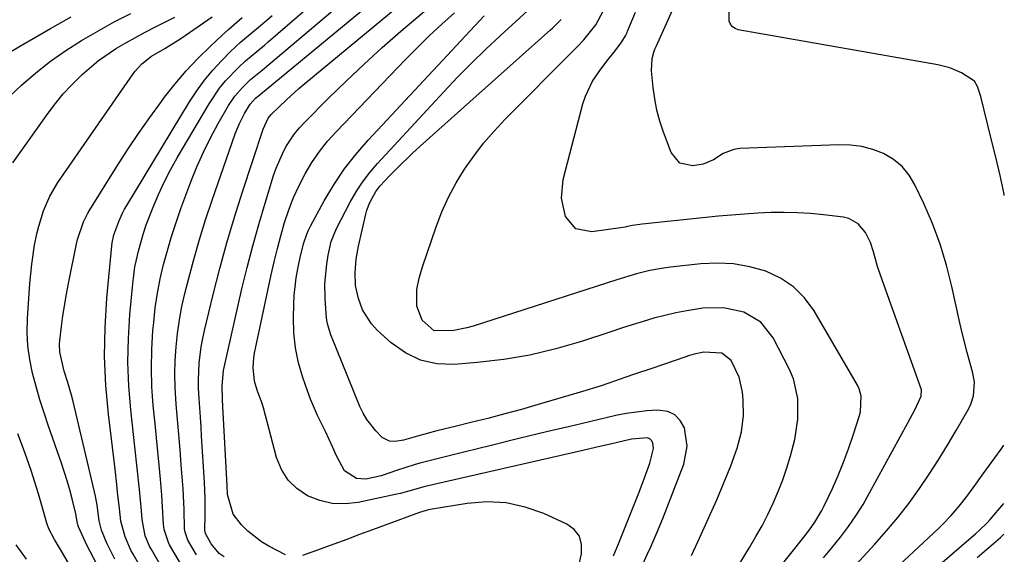
# Model space of a CAD drawing. Units: inches. Extents: x 1841541 to 1846808, y 415854 to 421178.
# Drawn here: x 1846578 to 1846802, y 416977 to 417099 of the extents above; entities that cross this region are included whole.
import ezdxf

# ---------------------------------------------------------------- set-up
doc = ezdxf.new("R2010")
doc.units = ezdxf.units.IN
doc.header["$MEASUREMENT"] = 0
doc.layers.add('7', color=7, linetype='Continuous')
doc.layers.add('8', color=7, linetype='Continuous')

msp = doc.modelspace()

# ---------------------------------------------------------------- linework, layer by layer
at = {"layer": '7', "color": 18}
for points in [[(1846612.41, 416971.17, 1788), (1846608.13, 416978.57, 1788), (1846607.73, 416979.32, 1788), (1846606.75, 416981.69, 1788), (1846606.05, 416985.36, 1788), (1846605.87, 416987.39, 1788), (1846605.4, 416992.25, 1788), (1846604.91, 416997.1, 1788), (1846604.39, 417001.95, 1788), (1846603.46, 417010.32, 1788), (1846603.02, 417015.76, 1788), (1846602.8, 417021.19, 1788), (1846602.92, 417026.63, 1788), (1846603.25, 417032.07, 1788), (1846603.89, 417039.02, 1788), (1846604.12, 417040.98, 1788), (1846604.41, 417042.93, 1788), (1846605.25, 417046.8, 1788), (1846606.35, 417050.6, 1788), (1846606.99, 417052.47, 1788), (1846608.53, 417056.48, 1788), (1846609.74, 417059.37, 1788), (1846611.05, 417062.21, 1788), (1846612.48, 417064.99, 1788), (1846614.01, 417067.73, 1788), (1846621.26, 417080.02, 1788), (1846623.66, 417083.57, 1788), (1846625.03, 417085.21, 1788), (1846627.93, 417088.27, 1788), (1846629.55, 417089.81, 1788), (1846632.16, 417091.93, 1788), (1846633.89, 417093.36, 1788), (1846634.74, 417094.09, 1788), (1846649.58, 417107.04, 1788)], [(1846618.41, 416977.32, 1792), (1846616.44, 416980.72, 1792), (1846615.79, 416982.51, 1792), (1846615.69, 416983.27, 1792), (1846615.6, 416987.65, 1792), (1846615.45, 416990.82, 1792), (1846615.35, 416992.4, 1792), (1846614.94, 416997.82, 1792), (1846614.67, 417001.27, 1792), (1846614.4, 417004.72, 1792), (1846614.11, 417008.17, 1792), (1846613.81, 417011.62, 1792), (1846613.56, 417015.43, 1792), (1846613.48, 417018.52, 1792), (1846613.55, 417021.6, 1792), (1846613.74, 417024.68, 1792), (1846614.08, 417027.76, 1792), (1846614.52, 417030.81, 1792), (1846615.1, 417033.84, 1792), (1846615.78, 417036.86, 1792), (1846616.57, 417040, 1792), (1846617.77, 417044.56, 1792), (1846619.06, 417049.1, 1792), (1846620.47, 417053.59, 1792), (1846621.96, 417058.07, 1792), (1846627.23, 417073.2, 1792), (1846628.17, 417075.54, 1792), (1846629.3, 417077.79, 1792), (1846630.58, 417079.96, 1792), (1846631.84, 417081.31, 1792), (1846632.78, 417082.06, 1792), (1846632.96, 417082.21, 1792), (1846661.96, 417106.23, 1792)], [(1846624.68, 416976.9, 1794), (1846623.59, 416977.63, 1794), (1846621.74, 416979.86, 1794), (1846620.42, 416982.21, 1794), (1846620.32, 416982.97, 1794), (1846620.38, 416986.41, 1794), (1846620.39, 416988.28, 1794), (1846620.37, 416990.15, 1794), (1846620.21, 416993.9, 1794), (1846619.57, 417004.37, 1794), (1846619.43, 417006.51, 1794), (1846619.29, 417008.65, 1794), (1846619, 417012.91, 1794), (1846618.87, 417015.29, 1794), (1846618.83, 417017.18, 1794), (1846619, 417020.97, 1794), (1846619.47, 417024.73, 1794), (1846619.81, 417026.59, 1794), (1846620.21, 417028.44, 1794), (1846622.18, 417036.59, 1794), (1846623.69, 417042.49, 1794), (1846625.28, 417048.37, 1794), (1846627.02, 417054.2, 1794), (1846628.85, 417060.01, 1794), (1846633.53, 417074.25, 1794), (1846634.71, 417076.72, 1794), (1846635.38, 417077.58, 1794), (1846638.94, 417081.02, 1794), (1846641.68, 417083.47, 1794), (1846643.08, 417084.66, 1794), (1846668.43, 417105.71, 1794)], [(1846638.65, 416977.38, 1796), (1846634.87, 416979.31, 1796), (1846633.15, 416980.32, 1796), (1846630.04, 416982.77, 1796), (1846628.65, 416984.21, 1796), (1846626.73, 416986.58, 1796), (1846625.48, 416991.11, 1796), (1846625.34, 416993.04, 1796), (1846624.42, 417011.1, 1796), (1846624.34, 417012.69, 1796), (1846624.21, 417015.85, 1796), (1846624.56, 417019.29, 1796), (1846624.7, 417019.97, 1796), (1846628.75, 417037.86, 1796), (1846629.92, 417042.78, 1796), (1846631.18, 417047.69, 1796), (1846632.55, 417052.56, 1796), (1846633.99, 417057.41, 1796), (1846635.95, 417063.68, 1796), (1846636.53, 417065.36, 1796), (1846637.93, 417068.61, 1796), (1846638.75, 417070.19, 1796), (1846640.69, 417073.15, 1796), (1846641.81, 417074.51, 1796), (1846643.01, 417075.82, 1796), (1846648.42, 417081.26, 1796), (1846652.43, 417085.19, 1796), (1846656.5, 417089.06, 1796), (1846660.66, 417092.82, 1796), (1846664.89, 417096.52, 1796), (1846675.01, 417105.17, 1796)], [(1846731.01, 416977.18, 1802), (1846732.34, 416980.13, 1802), (1846732.78, 416981.11, 1802), (1846735.62, 416987.34, 1802), (1846736.75, 416989.88, 1802), (1846737.84, 416992.44, 1802), (1846738.89, 416995.02, 1802), (1846739.9, 416997.62, 1802), (1846741.39, 417001.65, 1802), (1846742.37, 417005.32, 1802), (1846742.79, 417009.09, 1802), (1846742.74, 417012.66, 1802), (1846742.6, 417014.4, 1802), (1846741.82, 417017.76, 1802), (1846740.05, 417021.6, 1802), (1846737.87, 417023.23, 1802), (1846733.81, 417023.48, 1802), (1846731.62, 417023.01, 1802), (1846730.54, 417022.71, 1802), (1846729.47, 417022.37, 1802), (1846721.98, 417019.8, 1802), (1846718.06, 417018.45, 1802), (1846716.09, 417017.77, 1802), (1846712.16, 417016.43, 1802), (1846710.19, 417015.78, 1802), (1846706.23, 417014.56, 1802), (1846696.14, 417011.56, 1802), (1846692.33, 417010.46, 1802), (1846688.5, 417009.41, 1802), (1846684.66, 417008.41, 1802), (1846680.81, 417007.45, 1802), (1846677.56, 417006.67, 1802), (1846673.1, 417005.55, 1802), (1846670.88, 417004.97, 1802), (1846668.66, 417004.37, 1802), (1846665.51, 417003.49, 1802), (1846663.56, 417003.16, 1802), (1846662.27, 417003.2, 1802), (1846660.65, 417004.06, 1802), (1846659.22, 417005.54, 1802), (1846657.14, 417008.15, 1802), (1846656.31, 417009.6, 1802), (1846655.59, 417011.11, 1802), (1846648.97, 417027.4, 1802), (1846648.18, 417029.9, 1802), (1846647.96, 417031.19, 1802), (1846647.65, 417035.7, 1802), (1846647.62, 417039.01, 1802), (1846648.03, 417043.49, 1802), (1846648.35, 417045.59, 1802), (1846649.03, 417048.68, 1802), (1846650.21, 417051.61, 1802), (1846653.36, 417057.61, 1802), (1846654.71, 417059.95, 1802), (1846656.17, 417062.21, 1802), (1846657.81, 417064.35, 1802), (1846659.56, 417066.4, 1802), (1846674.65, 417082.75, 1802), (1846677.76, 417086.04, 1802), (1846680.93, 417089.27, 1802), (1846684.18, 417092.42, 1802), (1846687.48, 417095.51, 1802), (1846693.79, 417101.28, 1802)], [(1846747.66, 416970.19, 1806), (1846756.54, 416981.41, 1806), (1846757.81, 416983.07, 1806), (1846759.03, 416984.76, 1806), (1846760.65, 416987.43, 1806), (1846761.12, 416988.36, 1806), (1846763.04, 416992.46, 1806), (1846764.36, 416995.43, 1806), (1846765.6, 416998.44, 1806), (1846766.73, 417001.49, 1806), (1846767.77, 417004.57, 1806), (1846769.2, 417009.05, 1806), (1846769.43, 417009.92, 1806), (1846769.61, 417013.47, 1806), (1846769.13, 417015.16, 1806), (1846768.74, 417015.96, 1806), (1846758.91, 417032.87, 1806), (1846756.72, 417035.83, 1806), (1846754.21, 417038.39, 1806), (1846751.2, 417040.35, 1806), (1846747.87, 417041.92, 1806), (1846744.24, 417042.89, 1806), (1846740.58, 417043.55, 1806), (1846736.85, 417043.72, 1806), (1846733.1, 417043.56, 1806), (1846726.18, 417042.81, 1806), (1846724.63, 417042.61, 1806), (1846721.55, 417042.05, 1806), (1846718.51, 417041.3, 1806), (1846714, 417039.96, 1806), (1846681.34, 417029.41, 1806), (1846679.88, 417028.99, 1806), (1846676.91, 417028.4, 1806), (1846672.49, 417028.37, 1806), (1846669.71, 417030.76, 1806), (1846668.55, 417033.97, 1806), (1846668.53, 417037.73, 1806), (1846669.05, 417040.36, 1806), (1846669.81, 417042.92, 1806), (1846672.92, 417052.02, 1806), (1846674.24, 417055.43, 1806), (1846675.72, 417058.77, 1806), (1846677.45, 417061.99, 1806), (1846679.35, 417065.12, 1806), (1846681.46, 417068.13, 1806), (1846683.68, 417071.04, 1806), (1846686.07, 417073.81, 1806), (1846688.58, 417076.49, 1806), (1846704.23, 417092.23, 1806), (1846704.99, 417093.01, 1806), (1846706.5, 417094.6, 1806), (1846709.2, 417098.01, 1806), (1846710.91, 417101.11, 1806)], [(1846802.14, 417059.14, 1812), (1846802.07, 417059.46, 1812), (1846801.16, 417063.67, 1812), (1846800.19, 417067.87, 1812), (1846799.18, 417072.07, 1812), (1846796.79, 417081.66, 1812), (1846796.65, 417082.16, 1812), (1846796.03, 417083.96, 1812), (1846795.35, 417085.19, 1812), (1846792.39, 417087.08, 1812), (1846789.78, 417088.2, 1812), (1846787.03, 417088.91, 1812), (1846741.61, 417096.87, 1812), (1846740.9, 417097.14, 1812), (1846740.31, 417097.53, 1812), (1846739.89, 417098.1, 1812), (1846739.58, 417098.79, 1812), (1846739.55, 417101.2, 1812)], [(1846573.23, 417079.21, 1778), (1846578.63, 417084.23, 1778), (1846581.85, 417087.03, 1778), (1846585.17, 417089.69, 1778), (1846588.65, 417092.13, 1778), (1846592.23, 417094.44, 1778), (1846595.93, 417096.58, 1778), (1846599.66, 417098.64, 1778), (1846603.47, 417100.58, 1778)], [(1846575.58, 417091.55, 1776), (1846578.36, 417093.24, 1776), (1846585.18, 417097.18, 1776), (1846589.89, 417099.82, 1776)], [(1846595.7, 416975.21, 1782), (1846593.45, 416979.56, 1782), (1846591.56, 416983.75, 1782), (1846591.4, 416984.18, 1782), (1846591.27, 416984.93, 1782), (1846590.97, 416986.72, 1782), (1846590.11, 416990.12, 1782), (1846589.56, 416992.15, 1782), (1846588.98, 416994.18, 1782), (1846587.68, 416998.19, 1782), (1846584.73, 417006.65, 1782), (1846583.73, 417009.64, 1782), (1846582.79, 417012.65, 1782), (1846581.92, 417015.68, 1782), (1846581.11, 417018.73, 1782), (1846580.48, 417021.8, 1782), (1846580.05, 417024.89, 1782), (1846579.92, 417028.01, 1782), (1846579.98, 417031.15, 1782), (1846580.52, 417039.11, 1782), (1846580.71, 417041.31, 1782), (1846580.94, 417043.5, 1782), (1846581.59, 417047.86, 1782), (1846582.09, 417050.4, 1782), (1846582.51, 417052.17, 1782), (1846583.59, 417055.65, 1782), (1846585.02, 417058.97, 1782), (1846586.88, 417062.08, 1782), (1846603.99, 417086.82, 1782), (1846604.44, 417087.43, 1782), (1846605.94, 417089.11, 1782), (1846608.19, 417090.86, 1782), (1846611.23, 417092.6, 1782), (1846614.85, 417094.86, 1782), (1846621.96, 417099.8, 1782)], [(1846599.85, 416976.36, 1784), (1846599.2, 416977.55, 1784), (1846598.01, 416980, 1784), (1846596.79, 416982.96, 1784), (1846596.24, 416985.11, 1784), (1846595.8, 416988.65, 1784), (1846595.44, 416990.71, 1784), (1846595.22, 416991.73, 1784), (1846590.32, 417012.27, 1784), (1846589.96, 417013.71, 1784), (1846589.15, 417016.59, 1784), (1846588.34, 417019.15, 1784), (1846587.28, 417023.5, 1784), (1846587.21, 417025.27, 1784), (1846587.28, 417026.16, 1784), (1846587.67, 417029.3, 1784), (1846588, 417031.76, 1784), (1846588.81, 417036.66, 1784), (1846589.28, 417039.1, 1784), (1846591.13, 417048.11, 1784), (1846591.37, 417049.14, 1784), (1846592.69, 417053.12, 1784), (1846593.61, 417055, 1784), (1846594.14, 417055.91, 1784), (1846600.26, 417065.74, 1784), (1846602.69, 417069.52, 1784), (1846605.18, 417073.26, 1784), (1846607.77, 417076.93, 1784), (1846610.42, 417080.56, 1784), (1846611.15, 417081.53, 1784), (1846613.56, 417084.57, 1784), (1846616.08, 417087.53, 1784), (1846618.74, 417090.35, 1784), (1846621.5, 417093.08, 1784), (1846624.24, 417095.65, 1784), (1846625.73, 417097.01, 1784), (1846628.78, 417099.64, 1784)], [(1846609.41, 416968.09, 1786), (1846603.99, 416977.47, 1786), (1846603.46, 416978.44, 1786), (1846602.14, 416981.47, 1786), (1846601.2, 416985.01, 1786), (1846600.86, 416987.93, 1786), (1846600.47, 416991.65, 1786), (1846600.28, 416993.38, 1786), (1846599.87, 416996.82, 1786), (1846598.36, 417009.34, 1786), (1846597.78, 417015.93, 1786), (1846597.48, 417022.53, 1786), (1846597.61, 417029.13, 1786), (1846598.03, 417035.74, 1786), (1846599.17, 417047.72, 1786), (1846599.25, 417048.34, 1786), (1846599.61, 417050.17, 1786), (1846600.7, 417053.25, 1786), (1846601.54, 417055.1, 1786), (1846602.02, 417056, 1786), (1846602.53, 417056.88, 1786), (1846616.81, 417080.46, 1786), (1846618.44, 417082.96, 1786), (1846620.19, 417085.38, 1786), (1846622.1, 417087.66, 1786), (1846624.13, 417089.86, 1786), (1846626.14, 417091.91, 1786), (1846628.41, 417094.06, 1786), (1846632.03, 417097.04, 1786), (1846634.43, 417099.06, 1786), (1846635.6, 417100.09, 1786)], [(1846713.22, 416977.09, 1798), (1846714.37, 416979.86, 1798), (1846719.06, 416991.63, 1798), (1846720.31, 416994.91, 1798), (1846721.48, 416998.22, 1798), (1846722.37, 417001.55, 1798), (1846722.17, 417002.83, 1798), (1846721.87, 417003.35, 1798), (1846721.48, 417003.76, 1798), (1846720.98, 417003.98, 1798), (1846717.32, 417003.71, 1798), (1846712.54, 417002.58, 1798), (1846710.46, 417002.1, 1798), (1846706.3, 417001.13, 1798), (1846670.42, 416992.88, 1798), (1846669.61, 416992.68, 1798), (1846667.2, 416992, 1798), (1846665.59, 416991.54, 1798), (1846664.78, 416991.34, 1798), (1846663.97, 416991.15, 1798), (1846655.15, 416989.26, 1798), (1846652.19, 416988.95, 1798), (1846649.28, 416989.03, 1798), (1846646.45, 416989.7, 1798), (1846643.67, 416990.77, 1798), (1846641.26, 416992.42, 1798), (1846639.22, 416994.38, 1798), (1846637.74, 416996.79, 1798), (1846636.63, 416999.5, 1798), (1846633.66, 417010.79, 1798), (1846633.36, 417011.81, 1798), (1846632.23, 417014.83, 1798), (1846631.6, 417016.85, 1798), (1846631.28, 417019.98, 1798), (1846631.47, 417022.19, 1798), (1846631.63, 417023.26, 1798), (1846631.83, 417024.32, 1798), (1846635.41, 417041.1, 1798), (1846636.08, 417044.08, 1798), (1846636.8, 417047.04, 1798), (1846637.59, 417049.99, 1798), (1846638.44, 417052.99, 1798), (1846639.4, 417055.85, 1798), (1846640.47, 417058.66, 1798), (1846641.73, 417061.4, 1798), (1846643.1, 417064.08, 1798), (1846644.66, 417066.66, 1798), (1846646.35, 417069.14, 1798), (1846648.23, 417071.49, 1798), (1846650.23, 417073.74, 1798), (1846665.84, 417090, 1798), (1846668.58, 417092.77, 1798), (1846671.36, 417095.49, 1798), (1846674.21, 417098.14, 1798), (1846677.1, 417100.74, 1798)], [(1846741, 416973.82, 1804), (1846744.19, 416979.02, 1804), (1846745.65, 416981.49, 1804), (1846747.04, 416983.99, 1804), (1846748.33, 416986.55, 1804), (1846749.56, 416989.14, 1804), (1846750.69, 416991.77, 1804), (1846751.73, 416994.44, 1804), (1846752.66, 416997.14, 1804), (1846753.5, 416999.88, 1804), (1846754.47, 417003.61, 1804), (1846755.17, 417008.25, 1804), (1846755.19, 417012.93, 1804), (1846754.17, 417017.41, 1804), (1846753.27, 417019.56, 1804), (1846749.58, 417026.76, 1804), (1846746.79, 417030.32, 1804), (1846742.87, 417032.57, 1804), (1846738.29, 417033.56, 1804), (1846733.6, 417033.47, 1804), (1846729.96, 417032.92, 1804), (1846727.44, 417032.44, 1804), (1846724.94, 417031.85, 1804), (1846722.46, 417031.19, 1804), (1846719.99, 417030.46, 1804), (1846717.53, 417029.71, 1804), (1846715.08, 417028.93, 1804), (1846712.63, 417028.13, 1804), (1846705.95, 417025.92, 1804), (1846700.13, 417024.21, 1804), (1846694.24, 417022.8, 1804), (1846688.27, 417021.81, 1804), (1846682.25, 417021.1, 1804), (1846677.01, 417020.68, 1804), (1846673.07, 417020.86, 1804), (1846669.35, 417021.64, 1804), (1846665.92, 417023.31, 1804), (1846662.7, 417025.58, 1804), (1846659.5, 417028.5, 1804), (1846658.19, 417029.9, 1804), (1846656.19, 417033.09, 1804), (1846655.23, 417035.72, 1804), (1846654.6, 417038.64, 1804), (1846654.47, 417041.62, 1804), (1846654.73, 417044.62, 1804), (1846655.26, 417047.58, 1804), (1846656.93, 417054.87, 1804), (1846657.18, 417055.79, 1804), (1846657.82, 417057.57, 1804), (1846659.18, 417060.08, 1804), (1846660.11, 417061.23, 1804), (1846662.38, 417063.66, 1804), (1846664.05, 417065.39, 1804), (1846667.5, 417068.75, 1804), (1846669.27, 417070.38, 1804), (1846698.94, 417096.81, 1804), (1846699.44, 417097.27, 1804), (1846701.35, 417099.2, 1804)], [(1846761.04, 416976.64, 1808), (1846762.93, 416978.95, 1808), (1846764.86, 416981.36, 1808), (1846766.67, 416983.78, 1808), (1846768.4, 416986.26, 1808), (1846770, 416988.82, 1808), (1846771.51, 416991.44, 1808), (1846780.18, 417007.37, 1808), (1846780.72, 417008.37, 1808), (1846781.77, 417010.39, 1808), (1846783.24, 417013.45, 1808), (1846783.28, 417014.88, 1808), (1846783.2, 417015.16, 1808), (1846774.44, 417039.69, 1808), (1846773.33, 417043, 1808), (1846772.35, 417046.35, 1808), (1846771.71, 417048.41, 1808), (1846770.55, 417050.72, 1808), (1846768.9, 417052.68, 1808), (1846766.78, 417053.88, 1808), (1846765.55, 417054.18, 1808), (1846761.04, 417054.74, 1808), (1846758.05, 417055.03, 1808), (1846755.07, 417055.23, 1808), (1846752.07, 417055.28, 1808), (1846749.08, 417055.24, 1808), (1846746.08, 417055.09, 1808), (1846743.08, 417054.91, 1808), (1846740.09, 417054.68, 1808), (1846737.1, 417054.4, 1808), (1846719.74, 417052.65, 1808), (1846717.54, 417052.29, 1808), (1846716.45, 417052.06, 1808), (1846715.9, 417051.97, 1808), (1846715.35, 417051.88, 1808), (1846708.31, 417050.86, 1808), (1846704.71, 417051.55, 1808), (1846702.32, 417054.34, 1808), (1846701.4, 417058.5, 1808), (1846701.82, 417062.75, 1808), (1846706.29, 417080, 1808), (1846706.86, 417081.78, 1808), (1846708.47, 417085.13, 1808), (1846709.98, 417087.34, 1808), (1846711.77, 417089.72, 1808), (1846713.6, 417092.09, 1808), (1846715.18, 417094.14, 1808), (1846715.98, 417095.5, 1808), (1846716.32, 417096.21, 1808), (1846716.47, 417096.57, 1808), (1846718.27, 417100.87, 1808)], [(1846768.09, 416965.55, 1812), (1846787.14, 416983.34, 1812), (1846788.14, 416984.31, 1812), (1846790.06, 416986.32, 1812), (1846791.87, 416988.44, 1812), (1846793.58, 416990.63, 1812), (1846795.66, 416993.46, 1812), (1846797.1, 416995.45, 1812), (1846799.98, 416999.42, 1812), (1846801.43, 417001.41, 1812), (1846802.06, 417002.28, 1812)], [(1846705.17, 416973.94, 1796), (1846706, 416977.57, 1796), (1846705.99, 416979.69, 1796), (1846705.5, 416981.57, 1796), (1846704.29, 416983.09, 1796), (1846702.6, 416984.37, 1796), (1846697.39, 416986.75, 1796), (1846693.15, 416988.24, 1796), (1846688.85, 416989.21, 1796), (1846684.45, 416989.4, 1796), (1846679.97, 416989.06, 1796), (1846671.54, 416987.66, 1796), (1846670.61, 416987.46, 1796), (1846669.09, 416986.97, 1796), (1846661.33, 416984.12, 1796), (1846658.41, 416983.04, 1796), (1846655.49, 416981.96, 1796), (1846652.57, 416980.88, 1796), (1846649.65, 416979.79, 1796), (1846645.08, 416978.08, 1796), (1846644.44, 416977.85, 1796), (1846642.52, 416977.23, 1796)], [(1846773.9, 416963.48, 1814), (1846795.63, 416982.2, 1814), (1846796.49, 416982.96, 1814), (1846798.13, 416984.56, 1814), (1846798.9, 416985.4, 1814), (1846802.04, 416989.03, 1814)], [(1846795.99, 416976.74, 1816), (1846798.64, 416979.01, 1816), (1846801.26, 416981.31, 1816), (1846802.03, 416982.02, 1816)], [(1846579.76, 416976.33, 1778), (1846577.35, 416979.66, 1778)]]:
    msp.add_polyline3d(points, dxfattribs=at)
at = {"layer": '8', "color": 18}
for points in [[(1846615.41, 416974.24, 1790), (1846612.28, 416979.65, 1790), (1846612, 416980.19, 1790), (1846611.06, 416983.11, 1790), (1846610.93, 416984.34, 1790), (1846610.7, 416988.31, 1790), (1846610.5, 416990.91, 1790), (1846610.18, 416994.6, 1790), (1846609.9, 416997.74, 1790), (1846609.62, 417000.88, 1790), (1846609.31, 417004.02, 1790), (1846609, 417007.16, 1790), (1846608.58, 417011.33, 1790), (1846608.28, 417015.59, 1790), (1846608.13, 417019.85, 1790), (1846608.23, 417024.12, 1790), (1846608.49, 417028.39, 1790), (1846608.66, 417030.26, 1790), (1846609.03, 417033.58, 1790), (1846609.52, 417036.88, 1790), (1846610.15, 417040.15, 1790), (1846610.9, 417043.41, 1790), (1846611.77, 417046.64, 1790), (1846612.72, 417049.84, 1790), (1846613.76, 417053.02, 1790), (1846614.87, 417056.17, 1790), (1846617.13, 417062.26, 1790), (1846618.49, 417065.66, 1790), (1846619.96, 417069.01, 1790), (1846621.59, 417072.28, 1790), (1846623.34, 417075.5, 1790), (1846625.68, 417079.59, 1790), (1846627.12, 417081.76, 1790), (1846628.83, 417083.73, 1790), (1846630.7, 417085.56, 1790), (1846633.34, 417087.7, 1790), (1846633.86, 417088.13, 1790), (1846655.7, 417106.66, 1790)], [(1846766.63, 416973.18, 1810), (1846772.72, 416979.8, 1810), (1846775.37, 416982.81, 1810), (1846777.94, 416985.88, 1810), (1846780.39, 416989.05, 1810), (1846782.86, 416992.44, 1810), (1846785.05, 416995.69, 1810), (1846787.19, 416998.97, 1810), (1846789.23, 417002.31, 1810), (1846791.21, 417005.69, 1810), (1846794.05, 417010.68, 1810), (1846794.5, 417011.62, 1810), (1846795.13, 417013.58, 1810), (1846795.34, 417016.67, 1810), (1846794.97, 417018.71, 1810), (1846793.66, 417023.41, 1810), (1846792.54, 417027.91, 1810), (1846792.02, 417030.18, 1810), (1846790.22, 417038.43, 1810), (1846788.99, 417043.28, 1810), (1846787.55, 417048.06, 1810), (1846785.78, 417052.73, 1810), (1846783.81, 417057.33, 1810), (1846781.81, 417061.59, 1810), (1846780.47, 417063.8, 1810), (1846778.87, 417065.76, 1810), (1846776.91, 417067.34, 1810), (1846774.69, 417068.67, 1810), (1846772.23, 417069.61, 1810), (1846769.72, 417070.3, 1810), (1846767.14, 417070.63, 1810), (1846764.51, 417070.71, 1810), (1846741.96, 417069.81, 1810), (1846740.65, 417069.63, 1810), (1846738.23, 417068.73, 1810), (1846736.02, 417067.26, 1810), (1846733.61, 417066.25, 1810), (1846731.33, 417065.87, 1810), (1846728.33, 417066.53, 1810), (1846726.37, 417068.9, 1810), (1846724.62, 417073.59, 1810), (1846723.8, 417076.07, 1810), (1846723.12, 417078.58, 1810), (1846722.63, 417081.13, 1810), (1846722.28, 417083.72, 1810), (1846721.92, 417087.49, 1810), (1846722.06, 417090.35, 1810), (1846722.42, 417091.75, 1810), (1846722.66, 417092.42, 1810), (1846722.93, 417093.09, 1810), (1846728.02, 417104.44, 1810)], [(1846576.61, 417066.57, 1780), (1846584.67, 417077.89, 1780), (1846586.34, 417080.1, 1780), (1846588.1, 417082.25, 1780), (1846589.97, 417084.29, 1780), (1846592.37, 417086.68, 1780), (1846596.13, 417089.88, 1780), (1846600.21, 417092.65, 1780), (1846602.35, 417093.9, 1780), (1846606.69, 417096.29, 1780), (1846608.89, 417097.42, 1780), (1846613.45, 417099.7, 1780)], [(1846719.53, 416974.36, 1800), (1846720.99, 416977.55, 1800), (1846721.72, 416979.14, 1800), (1846723.14, 416982.34, 1800), (1846724.45, 416985.59, 1800), (1846729.22, 416998.01, 1800), (1846730.02, 417002.11, 1800), (1846729.4, 417006.24, 1800), (1846728.44, 417007.91, 1800), (1846727.2, 417009.21, 1800), (1846725.57, 417009.94, 1800), (1846723.24, 417010.27, 1800), (1846720.86, 417010.15, 1800), (1846716.14, 417009.54, 1800), (1846713.8, 417009.06, 1800), (1846704.33, 417006.82, 1800), (1846698.04, 417005.32, 1800), (1846691.75, 417003.8, 1800), (1846685.46, 417002.25, 1800), (1846679.18, 417000.69, 1800), (1846669.21, 416998.18, 1800), (1846667.93, 416997.84, 1800), (1846664.15, 416996.59, 1800), (1846660.38, 416995.34, 1800), (1846656.93, 416994.54, 1800), (1846654.82, 416994.76, 1800), (1846652.07, 416996.45, 1800), (1846650.23, 416999.9, 1800), (1846649.44, 417001.75, 1800), (1846647.75, 417005.4, 1800), (1846646.83, 417007.23, 1800), (1846645.94, 417009.05, 1800), (1846644.35, 417012.77, 1800), (1846643.64, 417014.68, 1800), (1846642.59, 417017.73, 1800), (1846641.63, 417021.08, 1800), (1846640.92, 417024.46, 1800), (1846640.57, 417027.91, 1800), (1846640.46, 417031.39, 1800), (1846640.53, 417034.32, 1800), (1846640.63, 417036.36, 1800), (1846641.08, 417040.4, 1800), (1846641.43, 417042.42, 1800), (1846642.04, 417045.41, 1800), (1846642.81, 417048.4, 1800), (1846643.48, 417050.33, 1800), (1846643.9, 417051.26, 1800), (1846644.36, 417052.18, 1800), (1846647.47, 417057.92, 1800), (1846649.65, 417061.59, 1800), (1846652.01, 417065.15, 1800), (1846654.63, 417068.51, 1800), (1846657.42, 417071.75, 1800), (1846683.8, 417100.06, 1800)], [(1846589.25, 416975.61, 1780), (1846587.67, 416978.21, 1780), (1846586.08, 416980.81, 1780), (1846584.83, 416983.27, 1780), (1846584.39, 416984.57, 1780), (1846583.24, 416988.58, 1780), (1846582.45, 416991.24, 1780), (1846581.63, 416993.89, 1780), (1846580.77, 416996.53, 1780), (1846579.87, 416999.16, 1780), (1846579.03, 417001.51, 1780), (1846577.8, 417004.86, 1780)]]:
    msp.add_polyline3d(points, dxfattribs=at)

doc.saveas('drawing.dxf')
